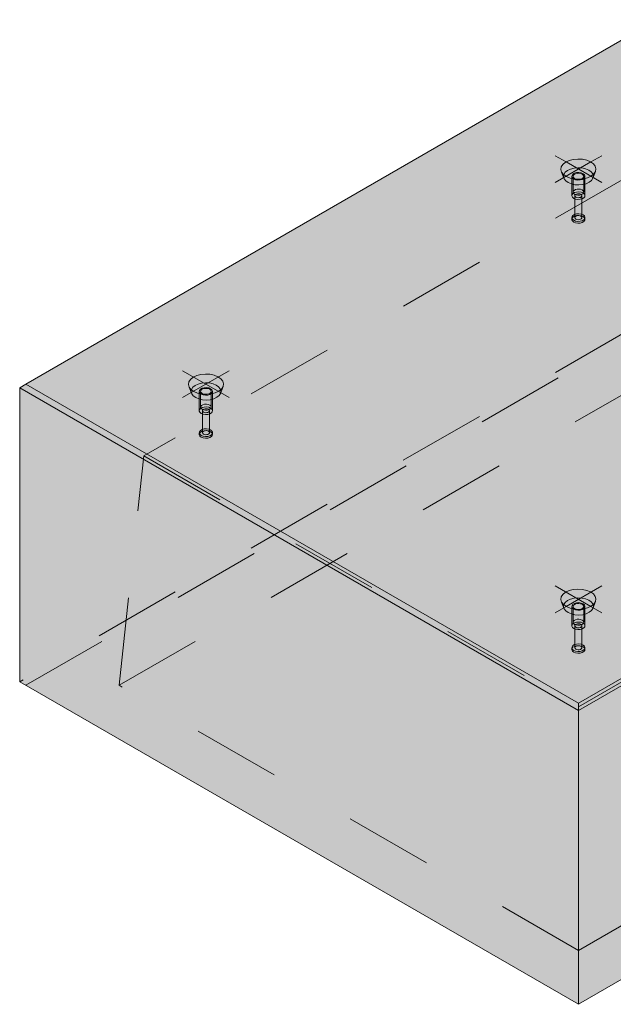
# Model space of a CAD drawing. Units: metres. Extents: x -0.2 to 11.4, y -0.7 to 4.3.
# Drawn here: x 8.9 to 9.5, y 0.4 to 1.5 of the extents above; entities that cross this region are included whole.
import ezdxf

# ---------------------------------------------------------------- set-up
doc = ezdxf.new("R2010")
doc.units = ezdxf.units.M
doc.linetypes.add('AUSGEZOGEN', pattern=[0])
doc.linetypes.add('VERDECKT2_S2', pattern=[0.036, 0.02, -0.016])
doc.layers.add('XR$1$STANDARD_1', color=7, linetype='AUSGEZOGEN', lineweight=13)

msp = doc.modelspace()

# ---------------------------------------------------------------- hatches: boundary and pattern name
at = {"layer": 'XR$1$STANDARD_1', "linetype": 'AUSGEZOGEN', "lineweight": 13, "transparency": 33554687}
for color, points in [(8, [(10.7677, 2.2147), (8.8656, 1.1165), (9.4949, 0.7532), (11.397, 1.8513)]), (8, [(11.397, 1.8513), (9.4949, 0.7532), (9.4949, 0.745), (11.4041, 1.8473)]), (8, [(9.4949, 0.4102), (11.4041, 1.5125), (11.4041, 1.8473), (9.4949, 0.745)]), (96, [(9.5044, 1.3716), (9.4995, 1.3727), (9.4943, 1.373), (9.4891, 1.3725), (9.4844, 1.3713), (9.4803, 1.3694), (9.4773, 1.3669), (9.4754, 1.3641), (9.4749, 1.3611), (9.4758, 1.3581), (9.4779, 1.3554), (9.4812, 1.3531), (9.4854, 1.3513), (9.4903, 1.3502), (9.4955, 1.3499), (9.5007, 1.3504), (9.5054, 1.3516), (9.5095, 1.3535), (9.5125, 1.356), (9.5144, 1.3588), (9.5149, 1.3618), (9.5141, 1.3648), (9.5119, 1.3675), (9.5086, 1.3699)]), (96, [(9.0801, 1.1267), (9.0752, 1.1278), (9.07, 1.1281), (9.0649, 1.1276), (9.0601, 1.1263), (9.0561, 1.1244), (9.053, 1.122), (9.0512, 1.1192), (9.0506, 1.1162), (9.0515, 1.1132), (9.0536, 1.1104), (9.0569, 1.1081), (9.0612, 1.1063), (9.0661, 1.1053), (9.0712, 1.105), (9.0764, 1.1055), (9.0812, 1.1067), (9.0852, 1.1086), (9.0883, 1.111), (9.0901, 1.1139), (9.0906, 1.1169), (9.0898, 1.1198), (9.0877, 1.1226), (9.0843, 1.1249)]), (8, [(9.4949, 0.7532), (8.8656, 1.1165), (8.8585, 1.1124), (9.4949, 0.745)]), (8, [(8.8585, 0.7776), (9.4949, 0.4102), (9.4949, 0.745), (8.8585, 1.1124)]), (96, [(9.5044, 0.8817), (9.4995, 0.8828), (9.4943, 0.8831), (9.4891, 0.8826), (9.4844, 0.8814), (9.4803, 0.8795), (9.4773, 0.877), (9.4754, 0.8742), (9.4749, 0.8712), (9.4758, 0.8682), (9.4779, 0.8655), (9.4812, 0.8632), (9.4854, 0.8614), (9.4903, 0.8603), (9.4955, 0.86), (9.5007, 0.8605), (9.5054, 0.8617), (9.5095, 0.8636), (9.5125, 0.8661), (9.5144, 0.8689), (9.5149, 0.8719), (9.5141, 0.8749), (9.5119, 0.8776), (9.5086, 0.88)])]:
    msp.add_hatch(color=color, dxfattribs=at).paths.add_polyline_path(points)

# ---------------------------------------------------------------- linework, layer by layer
at = {"layer": 'XR$1$STANDARD_1', "color": 7, "linetype": 'AUSGEZOGEN', "lineweight": 13, "transparency": 33554687}
for p, q in [((10.7677, 2.2147), (8.8656, 1.1165)), ((9.4949, 0.7532), (11.397, 1.8513)), ((11.4041, 1.8473), (9.4949, 0.745)), ((9.4949, 0.4102), (11.4041, 1.5125)), ((9.4808, 1.3696), (9.4684, 1.3768)), ((9.509, 1.3696), (9.4684, 1.3461)), ((9.4803, 1.3694), (9.4773, 1.3669)), ((9.4844, 1.3713), (9.4803, 1.3694)), ((9.5214, 1.3461), (9.4808, 1.3696)), ((9.4891, 1.3725), (9.4844, 1.3713)), ((9.4943, 1.373), (9.4891, 1.3725)), ((9.4995, 1.3727), (9.4943, 1.373)), ((9.5044, 1.3716), (9.4995, 1.3727)), ((9.5086, 1.3699), (9.5044, 1.3716)), ((9.5119, 1.3675), (9.5086, 1.3699)), ((9.5214, 1.3768), (9.509, 1.3696)), ((9.4754, 1.3641), (9.4749, 1.3611)), ((9.4749, 1.3611), (9.4758, 1.3581)), ((9.4773, 1.3669), (9.4754, 1.3641)), ((9.4758, 1.3581), (9.4779, 1.3554)), ((9.5141, 1.3648), (9.5119, 1.3675)), ((9.5125, 1.356), (9.5144, 1.3588)), ((9.5149, 1.3618), (9.5141, 1.3648)), ((9.5144, 1.3588), (9.5149, 1.3618)), ((9.4779, 1.3554), (9.4812, 1.3531)), ((9.4812, 1.3531), (9.4854, 1.3513)), ((9.4854, 1.3513), (9.4903, 1.3502)), ((9.4903, 1.3502), (9.4955, 1.3499)), ((9.4955, 1.3499), (9.5007, 1.3504)), ((9.5007, 1.3504), (9.5054, 1.3516)), ((9.5054, 1.3516), (9.5095, 1.3535)), ((9.5095, 1.3535), (9.5125, 1.356)), ((9.0847, 1.1084), (9.0441, 1.1318)), ((9.053, 1.122), (9.0512, 1.1192)), ((9.0561, 1.1244), (9.053, 1.122)), ((9.0601, 1.1263), (9.0561, 1.1244)), ((9.0971, 1.1318), (9.0565, 1.1084)), ((9.0649, 1.1276), (9.0601, 1.1263)), ((9.07, 1.1281), (9.0649, 1.1276)), ((9.0752, 1.1278), (9.07, 1.1281)), ((9.0801, 1.1267), (9.0752, 1.1278)), ((9.0843, 1.1249), (9.0801, 1.1267)), ((9.0877, 1.1226), (9.0843, 1.1249)), ((9.0898, 1.1198), (9.0877, 1.1226)), ((8.8585, 1.1124), (8.8656, 1.1165)), ((8.8585, 1.1124), (8.8585, 0.7776)), ((9.4949, 0.745), (8.8585, 1.1124)), ((8.8656, 1.1165), (9.4949, 0.7532)), ((9.0512, 1.1192), (9.0506, 1.1162)), ((9.0506, 1.1162), (9.0515, 1.1132)), ((9.0515, 1.1132), (9.0536, 1.1104)), ((9.0536, 1.1104), (9.0569, 1.1081)), ((9.0852, 1.1086), (9.0883, 1.111)), ((9.0883, 1.111), (9.0901, 1.1139)), ((9.0906, 1.1169), (9.0898, 1.1198)), ((9.0901, 1.1139), (9.0906, 1.1169)), ((9.0565, 1.1084), (9.0441, 1.1012)), ((9.0569, 1.1081), (9.0612, 1.1063)), ((9.0612, 1.1063), (9.0661, 1.1053)), ((9.0661, 1.1053), (9.0712, 1.105)), ((9.0712, 1.105), (9.0764, 1.1055)), ((9.0764, 1.1055), (9.0812, 1.1067)), ((9.0812, 1.1067), (9.0852, 1.1086)), ((9.0971, 1.1012), (9.0847, 1.1084)), ((9.509, 0.8634), (9.4684, 0.8869)), ((9.5214, 0.8869), (9.4808, 0.8634)), ((9.4773, 0.877), (9.4754, 0.8742)), ((9.4803, 0.8795), (9.4773, 0.877)), ((9.4844, 0.8814), (9.4803, 0.8795)), ((9.4891, 0.8826), (9.4844, 0.8814)), ((9.4943, 0.8831), (9.4891, 0.8826)), ((9.4995, 0.8828), (9.4943, 0.8831)), ((9.5044, 0.8817), (9.4995, 0.8828)), ((9.5086, 0.88), (9.5044, 0.8817)), ((9.5119, 0.8776), (9.5086, 0.88)), ((9.5141, 0.8749), (9.5119, 0.8776)), ((9.5149, 0.8719), (9.5141, 0.8749)), ((9.4754, 0.8742), (9.4749, 0.8712)), ((9.4749, 0.8712), (9.4758, 0.8682)), ((9.4758, 0.8682), (9.4779, 0.8655)), ((9.4779, 0.8655), (9.4812, 0.8632)), ((9.5054, 0.8617), (9.5095, 0.8636)), ((9.5095, 0.8636), (9.5125, 0.8661)), ((9.5125, 0.8661), (9.5144, 0.8689)), ((9.5144, 0.8689), (9.5149, 0.8719)), ((9.4808, 0.8634), (9.4684, 0.8562)), ((9.4812, 0.8632), (9.4854, 0.8614)), ((9.4854, 0.8614), (9.4903, 0.8603)), ((9.4903, 0.8603), (9.4955, 0.86)), ((9.4955, 0.86), (9.5007, 0.8605)), ((9.5007, 0.8605), (9.5054, 0.8617)), ((9.5214, 0.8562), (9.509, 0.8634)), ((8.8585, 0.7776), (9.4949, 0.4102)), ((9.4949, 0.745), (9.4949, 0.7532)), ((9.4949, 0.745), (9.4949, 0.4102))]:
    msp.add_line(p, q, dxfattribs=at)
at = {"layer": 'XR$1$STANDARD_1', "color": 7, "linetype": 'VERDECKT2_S2', "lineweight": 13, "transparency": 33554687}
for p, q in [((10.7677, 2.0555), (8.9999, 1.0348)), ((10.7677, 1.8799), (8.8585, 0.7776)), ((8.8656, 0.7736), (10.7677, 1.8718)), ((8.9716, 0.7736), (10.7677, 1.8105)), ((9.4949, 0.7491), (11.2626, 1.7697)), ((11.2909, 1.5084), (9.4949, 0.4715)), ((9.4786, 1.3505), (9.4758, 1.3581)), ((9.4799, 1.3579), (9.4784, 1.3555)), ((9.4825, 1.36), (9.4799, 1.3579)), ((9.486, 1.3616), (9.4825, 1.36)), ((9.49, 1.3627), (9.486, 1.3616)), ((9.4944, 1.3631), (9.49, 1.3627)), ((9.4929, 1.3575), (9.4906, 1.3568)), ((9.4955, 1.3576), (9.4929, 1.3575)), ((9.4988, 1.3628), (9.4944, 1.3631)), ((9.498, 1.3572), (9.4955, 1.3576)), ((9.5002, 1.3563), (9.498, 1.3572)), ((9.503, 1.3619), (9.4988, 1.3628)), ((9.5066, 1.3604), (9.503, 1.3619)), ((9.5094, 1.3585), (9.5066, 1.3604)), ((9.5112, 1.3561), (9.5094, 1.3585)), ((9.5115, 1.351), (9.5144, 1.3588)), ((9.4784, 1.3555), (9.4779, 1.353)), ((9.4779, 1.353), (9.4786, 1.3505)), ((9.4786, 1.3505), (9.4804, 1.3481)), ((9.4804, 1.3481), (9.4833, 1.3461)), ((9.4833, 1.3461), (9.4869, 1.3447)), ((9.4876, 1.3544), (9.4874, 1.3529)), ((9.4874, 1.3529), (9.4874, 1.3309)), ((9.4874, 1.3529), (9.4881, 1.3514)), ((9.4887, 1.3558), (9.4876, 1.3544)), ((9.4881, 1.3514), (9.4896, 1.3502)), ((9.4906, 1.3568), (9.4887, 1.3558)), ((9.4891, 1.3542), (9.4889, 1.353)), ((9.4889, 1.353), (9.4889, 1.335)), ((9.4889, 1.353), (9.4894, 1.3518)), ((9.49, 1.3553), (9.4891, 1.3542)), ((9.4894, 1.3518), (9.4906, 1.3508)), ((9.4896, 1.3502), (9.4917, 1.3494)), ((9.4914, 1.3561), (9.49, 1.3553)), ((9.4906, 1.3508), (9.4923, 1.3501)), ((9.4933, 1.3566), (9.4914, 1.3561)), ((9.4917, 1.3494), (9.4942, 1.349)), ((9.4923, 1.3501), (9.4944, 1.3498)), ((9.4954, 1.3567), (9.4933, 1.3566)), ((9.4942, 1.349), (9.4968, 1.3491)), ((9.4944, 1.3498), (9.4964, 1.3499)), ((9.4974, 1.3564), (9.4954, 1.3567)), ((9.4964, 1.3499), (9.4983, 1.3504)), ((9.4968, 1.3491), (9.4992, 1.3497)), ((9.4991, 1.3557), (9.4974, 1.3564)), ((9.4983, 1.3504), (9.4998, 1.3513)), ((9.5003, 1.3547), (9.4991, 1.3557)), ((9.4992, 1.3497), (9.501, 1.3508)), ((9.4998, 1.3513), (9.5007, 1.3524)), ((9.5017, 1.3551), (9.5002, 1.3563)), ((9.5009, 1.3536), (9.5003, 1.3547)), ((9.5007, 1.3524), (9.5009, 1.3536)), ((9.5009, 1.3536), (9.5009, 1.3356)), ((9.501, 1.3508), (9.5021, 1.3522)), ((9.5023, 1.3537), (9.5017, 1.3551)), ((9.5021, 1.3522), (9.5023, 1.3537)), ((9.5023, 1.3537), (9.5023, 1.3316)), ((9.5038, 1.3449), (9.5073, 1.3466)), ((9.5073, 1.3466), (9.5099, 1.3486)), ((9.5099, 1.3486), (9.5115, 1.351)), ((9.5119, 1.3536), (9.5112, 1.3561)), ((9.5115, 1.351), (9.5119, 1.3536)), ((9.4869, 1.3447), (9.491, 1.3437)), ((9.4887, 1.3337), (9.4906, 1.3348)), ((9.4891, 1.3362), (9.4889, 1.335)), ((9.4889, 1.335), (9.4894, 1.3339)), ((9.49, 1.3373), (9.4891, 1.3362)), ((9.4914, 1.3382), (9.49, 1.3373)), ((9.4906, 1.3348), (9.4929, 1.3354)), ((9.491, 1.3437), (9.4954, 1.3435)), ((9.4933, 1.3387), (9.4914, 1.3382)), ((9.4929, 1.3354), (9.4955, 1.3355)), ((9.4954, 1.3388), (9.4933, 1.3387)), ((9.4954, 1.3435), (9.4998, 1.3439)), ((9.4974, 1.3385), (9.4954, 1.3388)), ((9.4955, 1.3355), (9.498, 1.3352)), ((9.4991, 1.3378), (9.4974, 1.3385)), ((9.498, 1.3352), (9.5002, 1.3343)), ((9.5003, 1.3368), (9.4991, 1.3378)), ((9.4998, 1.3439), (9.5038, 1.3449)), ((9.5009, 1.3356), (9.5003, 1.3368)), ((9.5007, 1.3344), (9.5009, 1.3356)), ((9.4874, 1.3309), (9.4876, 1.3324)), ((9.4881, 1.3294), (9.4874, 1.3309)), ((9.4876, 1.3324), (9.4887, 1.3337)), ((9.4896, 1.3282), (9.4881, 1.3294)), ((9.4894, 1.3339), (9.4906, 1.3329)), ((9.4917, 1.3273), (9.4896, 1.3282)), ((9.4906, 1.3329), (9.4923, 1.3322)), ((9.4909, 1.331), (9.491, 1.3318)), ((9.4909, 1.306), (9.4909, 1.331)), ((9.4913, 1.3303), (9.4909, 1.331)), ((9.491, 1.3318), (9.4916, 1.3326)), ((9.492, 1.3296), (9.4913, 1.3303)), ((9.4916, 1.3326), (9.4926, 1.3331)), ((9.4942, 1.3269), (9.4917, 1.3273)), ((9.4932, 1.3291), (9.492, 1.3296)), ((9.4923, 1.3322), (9.4944, 1.3319)), ((9.4926, 1.3331), (9.4938, 1.3335)), ((9.4945, 1.3289), (9.4932, 1.3291)), ((9.4938, 1.3335), (9.4952, 1.3335)), ((9.4968, 1.3271), (9.4942, 1.3269)), ((9.4944, 1.3319), (9.4964, 1.332)), ((9.4959, 1.329), (9.4945, 1.3289)), ((9.4952, 1.3335), (9.4966, 1.3333)), ((9.4972, 1.3293), (9.4959, 1.329)), ((9.4964, 1.332), (9.4983, 1.3325)), ((9.4966, 1.3333), (9.4977, 1.3329)), ((9.4992, 1.3277), (9.4968, 1.3271)), ((9.4982, 1.3299), (9.4972, 1.3293)), ((9.4977, 1.3329), (9.4985, 1.3322)), ((9.4987, 1.3306), (9.4982, 1.3299)), ((9.4983, 1.3325), (9.4998, 1.3333)), ((9.4985, 1.3322), (9.4989, 1.3314)), ((9.4989, 1.3314), (9.4987, 1.3306)), ((9.4989, 1.3065), (9.4989, 1.3314)), ((9.501, 1.3288), (9.4992, 1.3277)), ((9.4998, 1.3333), (9.5007, 1.3344)), ((9.5002, 1.3343), (9.5017, 1.3331)), ((9.5021, 1.3301), (9.501, 1.3288)), ((9.5017, 1.3331), (9.5023, 1.3316)), ((9.5023, 1.3316), (9.5021, 1.3301)), ((9.4874, 1.3059), (9.4876, 1.3074)), ((9.4874, 1.3039), (9.4874, 1.3059)), ((9.4881, 1.3044), (9.4874, 1.3059)), ((9.4876, 1.3054), (9.4874, 1.3039)), ((9.4874, 1.3039), (9.4881, 1.3025)), ((9.4876, 1.3074), (9.4887, 1.3087)), ((9.4887, 1.3068), (9.4876, 1.3054)), ((9.4896, 1.3032), (9.4881, 1.3044)), ((9.4881, 1.3025), (9.4896, 1.3012)), ((9.4887, 1.3087), (9.4906, 1.3098)), ((9.4906, 1.3078), (9.4887, 1.3068)), ((9.4917, 1.3023), (9.4896, 1.3032)), ((9.4896, 1.3012), (9.4917, 1.3004)), ((9.4906, 1.3098), (9.4929, 1.3104)), ((9.4929, 1.3085), (9.4906, 1.3078)), ((9.491, 1.3068), (9.4909, 1.306)), ((9.4909, 1.306), (9.4913, 1.3053)), ((9.4916, 1.3076), (9.491, 1.3068)), ((9.4913, 1.3053), (9.492, 1.3046)), ((9.4926, 1.3081), (9.4916, 1.3076)), ((9.4942, 1.3019), (9.4917, 1.3023)), ((9.492, 1.3046), (9.4932, 1.3042)), ((9.4938, 1.3085), (9.4926, 1.3081)), ((9.4929, 1.3104), (9.4955, 1.3106)), ((9.4955, 1.3086), (9.4929, 1.3085)), ((9.4932, 1.3042), (9.4945, 1.3039)), ((9.4952, 1.3086), (9.4938, 1.3085)), ((9.4968, 1.3021), (9.4942, 1.3019)), ((9.4945, 1.3039), (9.4959, 1.304)), ((9.4966, 1.3083), (9.4952, 1.3086)), ((9.4955, 1.3106), (9.498, 1.3102)), ((9.498, 1.3082), (9.4955, 1.3086)), ((9.4959, 1.304), (9.4972, 1.3044)), ((9.4977, 1.3079), (9.4966, 1.3083)), ((9.4992, 1.3027), (9.4968, 1.3021)), ((9.4972, 1.3044), (9.4982, 1.3049)), ((9.4985, 1.3072), (9.4977, 1.3079)), ((9.498, 1.3102), (9.5002, 1.3093)), ((9.5002, 1.3074), (9.498, 1.3082)), ((9.4982, 1.3049), (9.4987, 1.3057)), ((9.4989, 1.3065), (9.4985, 1.3072)), ((9.4987, 1.3057), (9.4989, 1.3065)), ((9.501, 1.3038), (9.4992, 1.3027)), ((9.4992, 1.3007), (9.501, 1.3018)), ((9.5002, 1.3093), (9.5017, 1.3081)), ((9.5017, 1.3061), (9.5002, 1.3074)), ((9.5021, 1.3051), (9.501, 1.3038)), ((9.501, 1.3018), (9.5021, 1.3032)), ((9.5017, 1.3081), (9.5023, 1.3066)), ((9.5023, 1.3047), (9.5017, 1.3061)), ((9.5023, 1.3066), (9.5021, 1.3051)), ((9.5021, 1.3032), (9.5023, 1.3047)), ((9.5023, 1.3047), (9.5023, 1.3066)), ((9.4917, 1.3004), (9.4942, 1.3)), ((9.4942, 1.3), (9.4968, 1.3001)), ((9.4968, 1.3001), (9.4992, 1.3007)), ((9.0544, 1.1055), (9.0515, 1.1132)), ((9.0541, 1.1106), (9.0536, 1.108)), ((9.0557, 1.113), (9.0541, 1.1106)), ((9.0583, 1.1151), (9.0557, 1.113)), ((9.0617, 1.1167), (9.0583, 1.1151)), ((9.0657, 1.1177), (9.0617, 1.1167)), ((9.0645, 1.1108), (9.0634, 1.1095)), ((9.0663, 1.1119), (9.0645, 1.1108)), ((9.0657, 1.1103), (9.0648, 1.1092)), ((9.0701, 1.1182), (9.0657, 1.1177)), ((9.0672, 1.1112), (9.0657, 1.1103)), ((9.0687, 1.1125), (9.0663, 1.1119)), ((9.0691, 1.1117), (9.0672, 1.1112)), ((9.0713, 1.1126), (9.0687, 1.1125)), ((9.0711, 1.1118), (9.0691, 1.1117)), ((9.0745, 1.1179), (9.0701, 1.1182)), ((9.0731, 1.1115), (9.0711, 1.1118)), ((9.0738, 1.1123), (9.0713, 1.1126)), ((9.0749, 1.1108), (9.0731, 1.1115)), ((9.0759, 1.1114), (9.0738, 1.1123)), ((9.0787, 1.117), (9.0745, 1.1179)), ((9.0761, 1.1098), (9.0749, 1.1108)), ((9.0774, 1.1102), (9.0759, 1.1114)), ((9.0823, 1.1155), (9.0787, 1.117)), ((9.0851, 1.1135), (9.0823, 1.1155)), ((9.0869, 1.1112), (9.0851, 1.1135)), ((9.0876, 1.1086), (9.0869, 1.1112)), ((9.0872, 1.1061), (9.0901, 1.1139)), ((9.0536, 1.108), (9.0544, 1.1055)), ((9.0544, 1.1055), (9.0562, 1.1032)), ((9.0562, 1.1032), (9.059, 1.1012)), ((9.059, 1.1012), (9.0626, 1.0997)), ((9.0626, 1.0997), (9.0667, 1.0988)), ((9.0634, 1.1095), (9.0631, 1.108)), ((9.0631, 1.108), (9.0631, 1.0859)), ((9.0631, 1.108), (9.0638, 1.1065)), ((9.0638, 1.1065), (9.0653, 1.1053)), ((9.0648, 1.1092), (9.0646, 1.108)), ((9.0646, 1.108), (9.0646, 1.0901)), ((9.0646, 1.108), (9.0652, 1.1069)), ((9.0652, 1.1069), (9.0664, 1.1059)), ((9.0653, 1.1053), (9.0674, 1.1044)), ((9.0664, 1.1059), (9.0681, 1.1052)), ((9.0674, 1.1044), (9.07, 1.104)), ((9.0681, 1.1052), (9.0701, 1.1049)), ((9.07, 1.104), (9.0726, 1.1041)), ((9.0701, 1.1049), (9.0722, 1.105)), ((9.0722, 1.105), (9.0741, 1.1055)), ((9.0726, 1.1041), (9.0749, 1.1048)), ((9.0741, 1.1055), (9.0755, 1.1063)), ((9.0749, 1.1048), (9.0768, 1.1058)), ((9.0755, 1.1063), (9.0764, 1.1074)), ((9.0755, 1.0989), (9.0796, 1.1)), ((9.0766, 1.1086), (9.0761, 1.1098)), ((9.0764, 1.1074), (9.0766, 1.1086)), ((9.0766, 1.1086), (9.0766, 1.0907)), ((9.0768, 1.1058), (9.0779, 1.1072)), ((9.0781, 1.1087), (9.0774, 1.1102)), ((9.0779, 1.1072), (9.0781, 1.1087)), ((9.0781, 1.1087), (9.0781, 1.0867)), ((9.0796, 1.1), (9.083, 1.1016)), ((9.083, 1.1016), (9.0856, 1.1037)), ((9.0856, 1.1037), (9.0872, 1.1061)), ((9.0872, 1.1061), (9.0876, 1.1086)), ((9.0634, 1.0874), (9.0645, 1.0888)), ((9.0645, 1.0888), (9.0663, 1.0898)), ((9.0648, 1.0913), (9.0646, 1.0901)), ((9.0646, 1.0901), (9.0652, 1.0889)), ((9.0657, 1.0924), (9.0648, 1.0913)), ((9.0652, 1.0889), (9.0664, 1.0879)), ((9.0672, 1.0932), (9.0657, 1.0924)), ((9.0663, 1.0898), (9.0687, 1.0905)), ((9.0664, 1.0879), (9.0681, 1.0872)), ((9.0667, 1.0988), (9.0712, 1.0985)), ((9.0691, 1.0937), (9.0672, 1.0932)), ((9.0673, 1.0876), (9.0683, 1.0882)), ((9.0683, 1.0882), (9.0696, 1.0885)), ((9.0687, 1.0905), (9.0713, 1.0906)), ((9.0711, 1.0938), (9.0691, 1.0937)), ((9.0696, 1.0885), (9.071, 1.0886)), ((9.071, 1.0886), (9.0723, 1.0884)), ((9.0731, 1.0935), (9.0711, 1.0938)), ((9.0712, 1.0985), (9.0755, 1.0989)), ((9.0713, 1.0906), (9.0738, 1.0902)), ((9.0723, 1.0884), (9.0734, 1.0879)), ((9.0749, 1.0928), (9.0731, 1.0935)), ((9.0734, 1.0879), (9.0742, 1.0873)), ((9.0738, 1.0902), (9.0759, 1.0893)), ((9.0741, 1.0875), (9.0755, 1.0884)), ((9.0761, 1.0918), (9.0749, 1.0928)), ((9.0755, 1.0884), (9.0764, 1.0895)), ((9.0759, 1.0893), (9.0774, 1.0881)), ((9.0766, 1.0907), (9.0761, 1.0918)), ((9.0764, 1.0895), (9.0766, 1.0907)), ((9.0774, 1.0881), (9.0781, 1.0867)), ((9.0631, 1.0859), (9.0634, 1.0874)), ((9.0638, 1.0845), (9.0631, 1.0859)), ((9.0653, 1.0832), (9.0638, 1.0845)), ((9.0674, 1.0824), (9.0653, 1.0832)), ((9.0666, 1.0861), (9.0667, 1.0869)), ((9.0666, 1.0611), (9.0666, 1.0861)), ((9.067, 1.0853), (9.0666, 1.0861)), ((9.0667, 1.0869), (9.0673, 1.0876)), ((9.0678, 1.0847), (9.067, 1.0853)), ((9.07, 1.082), (9.0674, 1.0824)), ((9.0689, 1.0842), (9.0678, 1.0847)), ((9.0681, 1.0872), (9.0701, 1.0869)), ((9.0703, 1.084), (9.0689, 1.0842)), ((9.0726, 1.0821), (9.07, 1.082)), ((9.0701, 1.0869), (9.0722, 1.087)), ((9.0716, 1.0841), (9.0703, 1.084)), ((9.0729, 1.0844), (9.0716, 1.0841)), ((9.0722, 1.087), (9.0741, 1.0875)), ((9.0749, 1.0827), (9.0726, 1.0821)), ((9.0739, 1.085), (9.0729, 1.0844)), ((9.0745, 1.0857), (9.0739, 1.085)), ((9.0742, 1.0873), (9.0746, 1.0865)), ((9.0746, 1.0865), (9.0745, 1.0857)), ((9.0746, 1.0615), (9.0746, 1.0865)), ((9.0768, 1.0838), (9.0749, 1.0827)), ((9.0779, 1.0852), (9.0768, 1.0838)), ((9.0781, 1.0867), (9.0779, 1.0852)), ((9.0663, 1.0648), (9.0687, 1.0655)), ((9.0687, 1.0655), (9.0713, 1.0656)), ((9.0713, 1.0656), (9.0738, 1.0652)), ((9.0631, 1.0609), (9.0634, 1.0624)), ((9.0631, 1.059), (9.0631, 1.0609)), ((9.0638, 1.0595), (9.0631, 1.0609)), ((9.0634, 1.0605), (9.0631, 1.059)), ((9.0631, 1.059), (9.0638, 1.0575)), ((9.0634, 1.0624), (9.0645, 1.0638)), ((9.0645, 1.0618), (9.0634, 1.0605)), ((9.0653, 1.0582), (9.0638, 1.0595)), ((9.0638, 1.0575), (9.0653, 1.0563)), ((9.0645, 1.0638), (9.0663, 1.0648)), ((9.0663, 1.0629), (9.0645, 1.0618)), ((9.0674, 1.0574), (9.0653, 1.0582)), ((9.0653, 1.0563), (9.0674, 1.0554)), ((9.0687, 1.0635), (9.0663, 1.0629)), ((9.0667, 1.0619), (9.0666, 1.0611)), ((9.0666, 1.0611), (9.067, 1.0603)), ((9.0673, 1.0626), (9.0667, 1.0619)), ((9.067, 1.0603), (9.0678, 1.0597)), ((9.0683, 1.0632), (9.0673, 1.0626)), ((9.07, 1.057), (9.0674, 1.0574)), ((9.0674, 1.0554), (9.07, 1.055)), ((9.0678, 1.0597), (9.0689, 1.0592)), ((9.0696, 1.0635), (9.0683, 1.0632)), ((9.0713, 1.0637), (9.0687, 1.0635)), ((9.0689, 1.0592), (9.0703, 1.059)), ((9.071, 1.0636), (9.0696, 1.0635)), ((9.0726, 1.0571), (9.07, 1.057)), ((9.07, 1.055), (9.0726, 1.0552)), ((9.0703, 1.059), (9.0716, 1.0591)), ((9.0723, 1.0634), (9.071, 1.0636)), ((9.0738, 1.0633), (9.0713, 1.0637)), ((9.0716, 1.0591), (9.0729, 1.0594)), ((9.0734, 1.0629), (9.0723, 1.0634)), ((9.0749, 1.0578), (9.0726, 1.0571)), ((9.0726, 1.0552), (9.0749, 1.0558)), ((9.0729, 1.0594), (9.0739, 1.06)), ((9.0742, 1.0623), (9.0734, 1.0629)), ((9.0738, 1.0652), (9.0759, 1.0644)), ((9.0759, 1.0624), (9.0738, 1.0633)), ((9.0739, 1.06), (9.0745, 1.0607)), ((9.0746, 1.0615), (9.0742, 1.0623)), ((9.0745, 1.0607), (9.0746, 1.0615)), ((9.0768, 1.0588), (9.0749, 1.0578)), ((9.0749, 1.0558), (9.0768, 1.0569)), ((9.0759, 1.0644), (9.0774, 1.0631)), ((9.0774, 1.0612), (9.0759, 1.0624)), ((9.0779, 1.0602), (9.0768, 1.0588)), ((9.0768, 1.0569), (9.0779, 1.0582)), ((9.0774, 1.0631), (9.0781, 1.0617)), ((9.0781, 1.0597), (9.0774, 1.0612)), ((9.0781, 1.0617), (9.0779, 1.0602)), ((9.0779, 1.0582), (9.0781, 1.0597)), ((9.0781, 1.0597), (9.0781, 1.0617)), ((8.9716, 0.7736), (8.9999, 1.0348)), ((8.9999, 1.0348), (9.4949, 0.7491)), ((9.4786, 0.8606), (9.4758, 0.8682)), ((9.4784, 0.8656), (9.4779, 0.8631)), ((9.4799, 0.868), (9.4784, 0.8656)), ((9.4825, 0.8701), (9.4799, 0.868)), ((9.486, 0.8717), (9.4825, 0.8701)), ((9.49, 0.8728), (9.486, 0.8717)), ((9.4876, 0.8645), (9.4874, 0.863)), ((9.4887, 0.8659), (9.4876, 0.8645)), ((9.4906, 0.8669), (9.4887, 0.8659)), ((9.4891, 0.8643), (9.4889, 0.8631)), ((9.49, 0.8654), (9.4891, 0.8643)), ((9.4944, 0.8732), (9.49, 0.8728)), ((9.4914, 0.8662), (9.49, 0.8654)), ((9.4929, 0.8676), (9.4906, 0.8669)), ((9.4933, 0.8667), (9.4914, 0.8662)), ((9.4955, 0.8677), (9.4929, 0.8676)), ((9.4954, 0.8668), (9.4933, 0.8667)), ((9.4988, 0.873), (9.4944, 0.8732)), ((9.4974, 0.8665), (9.4954, 0.8668)), ((9.498, 0.8673), (9.4955, 0.8677)), ((9.4991, 0.8658), (9.4974, 0.8665)), ((9.5002, 0.8664), (9.498, 0.8673)), ((9.503, 0.872), (9.4988, 0.873)), ((9.5003, 0.8648), (9.4991, 0.8658)), ((9.5017, 0.8652), (9.5002, 0.8664)), ((9.5009, 0.8637), (9.5003, 0.8648)), ((9.5007, 0.8625), (9.5009, 0.8637)), ((9.5009, 0.8637), (9.5009, 0.8457)), ((9.5023, 0.8638), (9.5017, 0.8652)), ((9.5021, 0.8623), (9.5023, 0.8638)), ((9.5023, 0.8638), (9.5023, 0.8417)), ((9.5066, 0.8705), (9.503, 0.872)), ((9.5094, 0.8686), (9.5066, 0.8705)), ((9.5112, 0.8662), (9.5094, 0.8686)), ((9.5119, 0.8637), (9.5112, 0.8662)), ((9.5115, 0.8611), (9.5144, 0.8689)), ((9.5115, 0.8611), (9.5119, 0.8637)), ((9.4779, 0.8631), (9.4786, 0.8606)), ((9.4786, 0.8606), (9.4804, 0.8582)), ((9.4804, 0.8582), (9.4833, 0.8563)), ((9.4833, 0.8563), (9.4869, 0.8548)), ((9.4869, 0.8548), (9.491, 0.8538)), ((9.4874, 0.863), (9.4874, 0.841)), ((9.4874, 0.863), (9.4881, 0.8616)), ((9.4881, 0.8616), (9.4896, 0.8603)), ((9.4889, 0.8631), (9.4889, 0.8451)), ((9.4889, 0.8631), (9.4894, 0.8619)), ((9.4894, 0.8619), (9.4906, 0.8609)), ((9.4896, 0.8603), (9.4917, 0.8595)), ((9.4906, 0.8609), (9.4923, 0.8602)), ((9.491, 0.8538), (9.4954, 0.8536)), ((9.4917, 0.8595), (9.4942, 0.8591)), ((9.4923, 0.8602), (9.4944, 0.8599)), ((9.4942, 0.8591), (9.4968, 0.8592)), ((9.4944, 0.8599), (9.4964, 0.86)), ((9.4954, 0.8536), (9.4998, 0.854)), ((9.4964, 0.86), (9.4983, 0.8605)), ((9.4968, 0.8592), (9.4992, 0.8598)), ((9.4983, 0.8605), (9.4998, 0.8614)), ((9.4992, 0.8598), (9.501, 0.8609)), ((9.4998, 0.8614), (9.5007, 0.8625)), ((9.4998, 0.854), (9.5038, 0.855)), ((9.501, 0.8609), (9.5021, 0.8623)), ((9.5038, 0.855), (9.5073, 0.8567)), ((9.5073, 0.8567), (9.5099, 0.8587)), ((9.5099, 0.8587), (9.5115, 0.8611)), ((9.4874, 0.841), (9.4876, 0.8425)), ((9.4876, 0.8425), (9.4887, 0.8438)), ((9.4887, 0.8438), (9.4906, 0.8449)), ((9.4891, 0.8463), (9.4889, 0.8451)), ((9.4889, 0.8451), (9.4894, 0.844)), ((9.49, 0.8474), (9.4891, 0.8463)), ((9.4894, 0.844), (9.4906, 0.843)), ((9.4914, 0.8483), (9.49, 0.8474)), ((9.4906, 0.8449), (9.4929, 0.8455)), ((9.4906, 0.843), (9.4923, 0.8423)), ((9.4909, 0.8411), (9.491, 0.8419)), ((9.4909, 0.8162), (9.4909, 0.8411)), ((9.4913, 0.8404), (9.4909, 0.8411)), ((9.491, 0.8419), (9.4916, 0.8427)), ((9.4933, 0.8488), (9.4914, 0.8483)), ((9.4916, 0.8427), (9.4926, 0.8432)), ((9.4923, 0.8423), (9.4944, 0.842)), ((9.4926, 0.8432), (9.4938, 0.8436)), ((9.4929, 0.8455), (9.4955, 0.8456)), ((9.4954, 0.8489), (9.4933, 0.8488)), ((9.4938, 0.8436), (9.4952, 0.8436)), ((9.4944, 0.842), (9.4964, 0.8421)), ((9.4952, 0.8436), (9.4966, 0.8434)), ((9.4974, 0.8486), (9.4954, 0.8489)), ((9.4955, 0.8456), (9.498, 0.8453)), ((9.4964, 0.8421), (9.4983, 0.8426)), ((9.4966, 0.8434), (9.4977, 0.843)), ((9.4991, 0.8479), (9.4974, 0.8486)), ((9.4977, 0.843), (9.4985, 0.8423)), ((9.498, 0.8453), (9.5002, 0.8444)), ((9.4983, 0.8426), (9.4998, 0.8434)), ((9.4985, 0.8423), (9.4989, 0.8415)), ((9.4989, 0.8415), (9.4987, 0.8407)), ((9.4989, 0.8166), (9.4989, 0.8415)), ((9.5003, 0.8469), (9.4991, 0.8479)), ((9.4998, 0.8434), (9.5007, 0.8445)), ((9.5002, 0.8444), (9.5017, 0.8432)), ((9.5009, 0.8457), (9.5003, 0.8469)), ((9.5007, 0.8445), (9.5009, 0.8457)), ((9.5017, 0.8432), (9.5023, 0.8417)), ((9.5023, 0.8417), (9.5021, 0.8402)), ((9.4881, 0.8395), (9.4874, 0.841)), ((9.4896, 0.8383), (9.4881, 0.8395)), ((9.4917, 0.8374), (9.4896, 0.8383)), ((9.492, 0.8397), (9.4913, 0.8404)), ((9.4942, 0.837), (9.4917, 0.8374)), ((9.4932, 0.8392), (9.492, 0.8397)), ((9.4945, 0.839), (9.4932, 0.8392)), ((9.4968, 0.8372), (9.4942, 0.837)), ((9.4959, 0.8391), (9.4945, 0.839)), ((9.4972, 0.8394), (9.4959, 0.8391)), ((9.4992, 0.8378), (9.4968, 0.8372)), ((9.4982, 0.84), (9.4972, 0.8394)), ((9.4987, 0.8407), (9.4982, 0.84)), ((9.501, 0.8389), (9.4992, 0.8378)), ((9.5021, 0.8402), (9.501, 0.8389)), ((9.4876, 0.8175), (9.4887, 0.8188)), ((9.4887, 0.8188), (9.4906, 0.8199)), ((9.4906, 0.8199), (9.4929, 0.8205)), ((9.4929, 0.8205), (9.4955, 0.8207)), ((9.4955, 0.8187), (9.4929, 0.8186)), ((9.4955, 0.8207), (9.498, 0.8203)), ((9.498, 0.8183), (9.4955, 0.8187)), ((9.498, 0.8203), (9.5002, 0.8194)), ((9.5002, 0.8194), (9.5017, 0.8182)), ((9.4874, 0.816), (9.4876, 0.8175)), ((9.4874, 0.814), (9.4874, 0.816)), ((9.4881, 0.8145), (9.4874, 0.816)), ((9.4876, 0.8155), (9.4874, 0.814)), ((9.4874, 0.814), (9.4881, 0.8126)), ((9.4887, 0.8169), (9.4876, 0.8155)), ((9.4896, 0.8133), (9.4881, 0.8145)), ((9.4881, 0.8126), (9.4896, 0.8113)), ((9.4906, 0.8179), (9.4887, 0.8169)), ((9.4917, 0.8124), (9.4896, 0.8133)), ((9.4896, 0.8113), (9.4917, 0.8105)), ((9.4929, 0.8186), (9.4906, 0.8179)), ((9.491, 0.8169), (9.4909, 0.8162)), ((9.4909, 0.8162), (9.4913, 0.8154)), ((9.4916, 0.8177), (9.491, 0.8169)), ((9.4913, 0.8154), (9.492, 0.8147)), ((9.4926, 0.8182), (9.4916, 0.8177)), ((9.4942, 0.812), (9.4917, 0.8124)), ((9.4917, 0.8105), (9.4942, 0.8101)), ((9.492, 0.8147), (9.4932, 0.8143)), ((9.4938, 0.8186), (9.4926, 0.8182)), ((9.4932, 0.8143), (9.4945, 0.8141)), ((9.4952, 0.8187), (9.4938, 0.8186)), ((9.4968, 0.8122), (9.4942, 0.812)), ((9.4942, 0.8101), (9.4968, 0.8102)), ((9.4945, 0.8141), (9.4959, 0.8141)), ((9.4966, 0.8184), (9.4952, 0.8187)), ((9.4959, 0.8141), (9.4972, 0.8145)), ((9.4977, 0.818), (9.4966, 0.8184)), ((9.4992, 0.8128), (9.4968, 0.8122)), ((9.4968, 0.8102), (9.4992, 0.8108)), ((9.4972, 0.8145), (9.4982, 0.815)), ((9.4985, 0.8173), (9.4977, 0.818)), ((9.5002, 0.8175), (9.498, 0.8183)), ((9.4982, 0.815), (9.4987, 0.8158)), ((9.4989, 0.8166), (9.4985, 0.8173)), ((9.4987, 0.8158), (9.4989, 0.8166)), ((9.501, 0.8139), (9.4992, 0.8128)), ((9.4992, 0.8108), (9.501, 0.8119)), ((9.5017, 0.8162), (9.5002, 0.8175)), ((9.5021, 0.8152), (9.501, 0.8139)), ((9.501, 0.8119), (9.5021, 0.8133)), ((9.5017, 0.8182), (9.5023, 0.8167)), ((9.5023, 0.8148), (9.5017, 0.8162)), ((9.5023, 0.8167), (9.5021, 0.8152)), ((9.5021, 0.8133), (9.5023, 0.8148)), ((9.5023, 0.8148), (9.5023, 0.8167)), ((9.4949, 0.4715), (8.9716, 0.7736))]:
    msp.add_line(p, q, dxfattribs=at)

doc.saveas('drawing.dxf')
